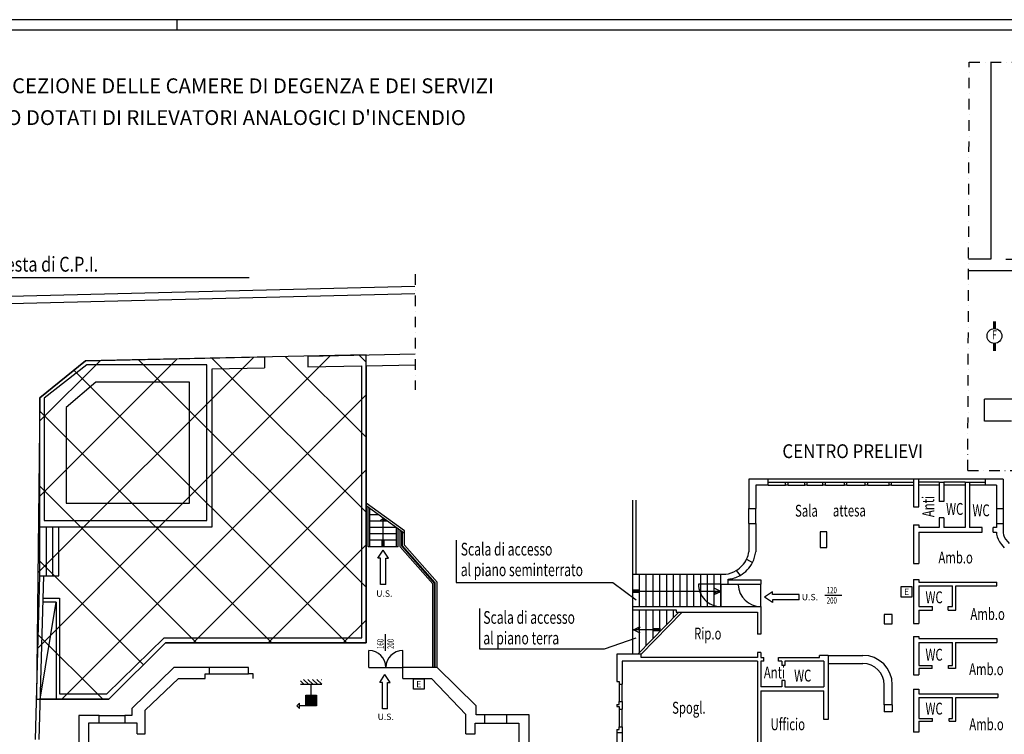
# Model space of a CAD drawing. Extents: x -3430 to 43709, y 0 to 18987.
# Drawn here: x 7660 to 12301, y 6632 to 10000 of the extents above; entities that cross this region are included whole.
import ezdxf
from ezdxf.enums import TextEntityAlignment as Align

# ---------------------------------------------------------------- set-up
doc = ezdxf.new("R2010")
doc.units = 0
doc.header["$LTSCALE"] = 100
doc.header["$MEASUREMENT"] = 0
doc.linetypes.add('TRATTO-PUNTO', pattern=[1, 0.5, -0.25, 0, -0.25])
doc.layers.get('0').update_dxf_attribs({"linetype": 'CONTINUOUS'})
for name, color, linetype in [('0-NASPO', 7, 'CONTINUOUS'), ('0-QPORTE', 7, 'CONTINUOUS'), ('0-SCAFFALI', 43, 'CONTINUOUS'), ('0-TRAT2', 7, 'CONTINUOUS'), ('0-VVF', 7, 'CONTINUOUS'), ('ESTINTORI', 4, 'CONTINUOUS'), ('FINESTRE', 8, 'CONTINUOUS'), ('PIANO1', 7, 'CONTINUOUS'), ('PIANO2', 7, 'CONTINUOUS'), ('PIANO_S', 7, 'CONTINUOUS'), ('SCALEASC', 15, 'CONTINUOUS'), ('TESTI', 7, 'CONTINUOUS'), ('TRAT', 8, 'CONTINUOUS')]:
    doc.layers.add(name, color=color, linetype=linetype)
doc.styles.add('COMPLEX', font='complex')
doc.styles.add('ROMANC', font='romanc')
doc.styles.add('ROMAND', font='ROMAND.SHX', dxfattribs={"width": 0.7, "height": 56})
doc.styles.add('ROMANS', font='ROMANS.SHX', dxfattribs={"width": 0.7})
doc.styles.add('SIMPLEX', font='txt')

# ---------------------------------------------------------------- blocks, each defined once
blk = doc.blocks.new('*X38')
at = {"color": 0}
for p, q in [((10836.9, 7709.7), (10845.4, 7718.2)), ((10847.2, 7709.7), (10859, 7721.5)), ((10857.4, 7709.7), (10859, 7711.3))]:
    blk.add_line(p, q, dxfattribs=at)
blk = doc.blocks.new('*X59')
at = {"color": 0}
for p, q in [((10923, 7508.8), (10935.5, 7521.2)), ((10923, 7519), (10925.2, 7521.2)), ((10937.5, 7513), (10945.7, 7521.2))]:
    blk.add_line(p, q, dxfattribs=at)
blk = doc.blocks.new('*X60')
at = {"color": 0}
for p, q in [((10923, 7508.8), (10935.5, 7521.2)), ((10923, 7519), (10925.2, 7521.2)), ((10937.5, 7513), (10945.7, 7521.2))]:
    blk.add_line(p, q, dxfattribs=at)
blk = doc.blocks.new('*X70')
at = {"color": 0}
for p, q in [((9383.7, 7636.4), (9372.6, 7647.5)), ((9373.4, 7636.4), (9372.6, 7637.2))]:
    blk.add_line(p, q, dxfattribs=at)
blk = doc.blocks.new('*X71')
at = {"color": 0}
for p, q in [((9383.7, 7636.4), (9372.6, 7647.5)), ((9373.4, 7636.4), (9372.6, 7637.2))]:
    blk.add_line(p, q, dxfattribs=at)
blk = doc.blocks.new('*X79')
at = {"color": 0}
for p, q in [((7742, 7034.9), (9124.2, 8417.1)), ((7746, 7392.4), (8762.9, 8409.3)), ((7749.9, 7749.9), (8401.5, 8401.5)), ((9292.1, 7678.5), (8565.5, 8405.1)), ((9292.1, 8032), (8911.6, 8412.5)), ((9292.1, 8385.6), (9257.7, 8420)), ((7753.8, 8107.4), (8040.2, 8393.7)), ((9292.1, 7324.9), (8219.4, 8397.6)), ((9200.9, 7062.5), (7915.2, 8348.3)), ((7858.5, 6797.8), (9292.1, 8231.4)), ((8847.4, 7062.5), (7754.3, 8155.6)), ((8476.7, 7062.5), (9292.1, 7877.9)), ((8493.8, 7062.5), (7750.5, 7805.9)), ((8830.3, 7062.5), (9292.1, 7524.3)), ((8243.1, 6959.7), (7746.7, 7456.1)), ((9183.8, 7062.5), (9292.1, 7170.8)), ((8051.5, 6797.8), (7742.8, 7106.4))]:
    blk.add_line(p, q, dxfattribs=at)
blk = doc.blocks.new('*X73')
at = {"color": 0}
for p, q in [((45, 57.73), (47.27, 60)), ((45, 59.85), (45.15, 60)), ((45, 55.61), (47.5, 58.11)), ((45, 53.49), (47.5, 55.99)), ((45, 51.36), (47.5, 53.86)), ((45.76, 50), (47.5, 51.74))]:
    blk.add_line(p, q, dxfattribs=at)
blk = doc.blocks.new('*X74')
at = {"color": 0}
for p, q in [((52.5, 17), (57.5, 17)), ((52.5, 16.5), (57.5, 16.5)), ((52.5, 16), (57.5, 16)), ((52.5, 15.5), (57.5, 15.5)), ((52.5, 15), (57.5, 15)), ((52.5, 14.5), (57.5, 14.5)), ((52.5, 14), (57.5, 14)), ((52.5, 13.5), (57.5, 13.5)), ((52.5, 13), (57.5, 13))]:
    blk.add_line(p, q, dxfattribs=at)

msp = doc.modelspace()

# ---------------------------------------------------------------- linework, layer by layer
at = {"color": 7}
for p, q in [((16800, 10000), (0, 10000)), ((8400, 10000), (8400, 9950)), ((9272.09, 7086.15), (9272.09, 8368.11))]:
    msp.add_line(p, q, dxfattribs=at)
for p, q in [((9453.09, 7516.38), (9453.09, 7593.42)), ((9461.59, 7519.59), (9461.59, 7587.3)), ((9464.59, 7520.72), (9464.59, 7585.14)), ((9473.09, 7523.93), (9473.09, 7591.35)), ((9615.59, 7344.59), (9461.59, 7519.59)), ((9618.59, 7345.72), (9464.59, 7520.72)), ((9627.09, 7348.93), (9473.09, 7523.93)), ((9607.09, 7341.38), (9453.09, 7516.38)), ((9607.09, 6947.38), (9607.09, 7341.38)), ((9615.59, 6947.38), (9615.59, 7344.59)), ((9618.59, 6947.38), (9618.59, 7345.72)), ((9627.09, 6947.38), (9627.09, 7348.93))]:
    msp.add_line(p, q)
at = {"layer": '0-NASPO'}
for p, q in [((9083.37, 6866.13), (8983.37, 6866.13)), ((8978.67, 6779.16), (8965.71, 6766.2)), ((8978.67, 6766.2), (8978.67, 6779.16)), ((8965.71, 6766.2), (8978.67, 6753.24)), ((8978.67, 6753.24), (8978.67, 6766.2)), ((9008.37, 6766.13), (8978.89, 6766.13))]:
    msp.add_line(p, q, dxfattribs=at)
at = {"layer": '0-NASPO', "color": 1}
for p, q in [((9033.37, 6816.13), (9033.37, 6866.13)), ((9008.37, 6766.13), (9008.37, 6816.13)), ((9008.37, 6816.13), (9058.37, 6816.13)), ((9058.37, 6816.13), (9058.37, 6766.13)), ((9058.37, 6766.13), (9008.37, 6766.13))]:
    msp.add_line(p, q, dxfattribs=at)
at = {"layer": '0-QPORTE'}
for p, q in [((11454.82, 7287.13), (11534.17, 7287.13)), ((9384.24, 7025.18), (9384.24, 7104.53))]:
    msp.add_line(p, q, dxfattribs=at)
at = {"layer": '0-SCAFFALI'}
for p, q in [((11469.6, 7004.27), (11634.04, 7004.27)), ((11469.6, 6965.77), (11634.03, 6965.77)), ((11734.03, 6770.8), (11734.03, 6865.77)), ((11772.54, 6770.8), (11772.54, 6865.77))]:
    msp.add_line(p, q, dxfattribs=at)
for centre, radius in [((11634.03, 6865.77), 100), ((11634.04, 6865.77), 138.5)]:
    msp.add_arc(centre, radius, 0, 90, dxfattribs=at)
at = {"layer": '0-TRAT2'}
msp.add_line((8741.9, 8783.42), (6184.36, 8783.42), dxfattribs=at)
at = {"layer": '0-VVF', "linetype": 'TRATTO-PUNTO'}
for p, q in [((9523.97, 8800.59), (9523.97, 8256.13)), ((12128.74, 7874.99), (12345.04, 7874.99))]:
    msp.add_line(p, q, dxfattribs=at)
at = {"layer": '0-VVF'}
for p, q in [((9717.32, 7547.39), (9717.32, 7347.09)), ((9717.32, 7347.09), (10455.39, 7347.09)), ((10455.39, 7347.09), (10564.74, 7265.16)), ((9826.67, 7225.71), (9826.67, 7034.52)), ((10415.91, 7034.52), (10564.74, 7086.11)), ((9826.67, 7034.52), (10415.91, 7034.52))]:
    msp.add_line(p, q, dxfattribs=at)
at = {"layer": '0-VVF', "color": 4}
for p, q in [((9347.29, 7462.48), (9372.29, 7499.98)), ((9397.29, 7462.48), (9372.29, 7499.98)), ((9359.79, 7462.48), (9347.29, 7462.48)), ((9359.79, 7337.48), (9359.79, 7462.48)), ((9384.79, 7337.48), (9384.79, 7462.48)), ((9384.79, 7462.48), (9397.29, 7462.48)), ((9384.79, 7337.48), (9359.79, 7337.48)), ((11208.5, 7303.75), (11171, 7278.75)), ((11208.5, 7291.25), (11208.5, 7303.75)), ((11333.5, 7291.25), (11208.5, 7291.25)), ((11333.5, 7266.25), (11333.5, 7291.25)), ((11208.5, 7253.75), (11171, 7278.75)), ((11333.5, 7266.25), (11208.5, 7266.25)), ((11208.5, 7266.25), (11208.5, 7253.75)), ((9356.49, 6876.52), (9381.49, 6914.02)), ((9368.99, 6876.52), (9356.49, 6876.52)), ((9368.99, 6751.52), (9368.99, 6876.52)), ((9406.49, 6876.52), (9381.49, 6914.02)), ((9393.99, 6876.52), (9406.49, 6876.52)), ((9393.99, 6751.52), (9393.99, 6876.52)), ((9393.99, 6751.52), (9368.99, 6751.52))]:
    msp.add_line(p, q, dxfattribs=at)
at = {"layer": '0-VVF', "color": 3}
for p, q in [((10964.27, 7339.82), (10858.76, 7339.96)), ((10964.27, 7339.82), (10964.27, 7234.31)), ((11152.1, 7339.82), (11046.64, 7336.39)), ((11152.1, 7339.82), (11152.1, 7234.31)), ((9305.73, 6947.38), (9305.73, 7027.38)), ((9465.73, 6947.38), (9465.73, 7027.38)), ((9305.73, 6947.38), (9465.73, 6947.38))]:
    msp.add_line(p, q, dxfattribs=at)
at = {"layer": '0-VVF', "linetype": 'TRATTO-PUNTO'}
msp.add_lwpolyline([(12128.74, 7874.99), (12135.52, 9800), (16714.48, 9800), (16714.48, 7528.94), (12345.04, 7528.94)], dxfattribs=at)
at = {"layer": '0-VVF', "const_width": 14}
for points in [[(12254.18, 8544.09), (12254.18, 8579.09)], [(12254.18, 8439.09), (12254.18, 8474.09)]]:
    msp.add_lwpolyline(points, dxfattribs=at)
at = {"layer": '0-VVF', "color": 30}
msp.add_circle((12254.18, 8509.09), 35, dxfattribs=at)
at = {"layer": '0-VVF', "color": 3}
for centre, radius, start, end in [((10964.27, 7339.82), 105.51, 179.92322, 270), ((11152.1, 7339.82), 105.51, 181.86635, 270), ((9305.73, 6947.38), 80, 0, 90), ((9465.73, 6947.38), 80, 90, 180)]:
    msp.add_arc(centre, radius, start, end, dxfattribs=at)
at = {"layer": 'ESTINTORI', "color": 7}
for p, q in [((11814.68, 7278.78), (11814.68, 7328.78)), ((11814.68, 7328.78), (11864.68, 7328.78)), ((11864.68, 7328.78), (11864.68, 7278.78)), ((11864.68, 7278.78), (11814.68, 7278.78)), ((9515.99, 6894.13), (9565.99, 6894.13)), ((9515.99, 6844.13), (9515.99, 6894.13)), ((9565.99, 6894.13), (9565.99, 6844.13)), ((9565.99, 6844.13), (9515.99, 6844.13))]:
    msp.add_line(p, q, dxfattribs=at)
at = {"layer": 'FINESTRE'}
for points in [[(11872.92, 7834.36), (11187.3, 7834.36)], [(11187.3, 7820.28), (11270.01, 7820.28)], [(11187.3, 7805.95), (11270.01, 7805.95)], [(11281.99, 7820.28), (11360.13, 7820.28)], [(11281.99, 7805.95), (11360.13, 7805.95)], [(11372.11, 7820.28), (11445.69, 7820.28)], [(11372.11, 7805.95), (11445.69, 7805.95)], [(11457.67, 7820.28), (11546.94, 7820.28)], [(11457.67, 7805.95), (11546.94, 7805.95)], [(11558.92, 7820.28), (11645.34, 7820.28)], [(11558.92, 7805.95), (11645.34, 7805.95)], [(11657.31, 7820.28), (11757.42, 7820.28)], [(11657.31, 7805.95), (11757.42, 7805.95)], [(11769.4, 7820.28), (11872.92, 7820.28)], [(11769.4, 7805.95), (11872.92, 7805.95)], [(12212.11, 7834.36), (11898.35, 7834.36)], [(11993.99, 7820.28), (11898.35, 7820.28)], [(11993.99, 7805.95), (11898.35, 7805.95)], [(12116.16, 7820.28), (12015.55, 7820.28)], [(12116.16, 7805.95), (12015.55, 7805.95)], [(12136.62, 7820.28), (12212.11, 7820.28)], [(12212.11, 7805.95), (12136.62, 7805.95)], [(11096.75, 7624.97), (11096.75, 7696.79)], [(11128.81, 7624.97), (11128.81, 7696.79)], [(12263.77, 7696.79), (12263.77, 7624.97)], [(12295.83, 7696.79), (12295.83, 7624.97)], [(8738.44, 6947.38), (8554.97, 6947.38)], [(8554.97, 6917.11), (8738.44, 6917.11)], [(10485.62, 6868.26), (10485.62, 6786.01)], [(10499.96, 6786.01), (10499.96, 6868.26)], [(10485.62, 6750.37), (10485.62, 6668.11)], [(10499.96, 6668.11), (10499.96, 6750.37)], [(8033.59, 6720.42), (8155.35, 6720.42)], [(8155.35, 6684.09), (8033.59, 6684.09)], [(9956.42, 6723.57), (9851.16, 6723.57)], [(9851.16, 6684.09), (9956.42, 6684.09)], [(10474.86, 6638.46), (10474.86, 6552.93)], [(10499.96, 6638.46), (10499.96, 6552.93)]]:
    msp.add_lwpolyline(points, dxfattribs=at)
for centre, radius, start, end in [((10971.07, 7513.01), 127.38, 301.15681, 334.53347), ((10985.27, 7506.83), 144.27, 298.97206, 333.30433)]:
    msp.add_arc(centre, radius, start, end, dxfattribs=at)
at = {"layer": 'PIANO1'}
msp.add_line((12237.07, 8871.42), (12132.25, 8871.42), dxfattribs=at)
msp.add_lwpolyline([(12307.42, 8871.42), (12804.42, 8871.42), (12804.42, 8815.63), (12132.05, 8815.63)], dxfattribs=at)
at = {"layer": 'PIANO2'}
for p, q in [((12237.07, 9800), (12237.07, 8871.42)), ((12664.38, 8211.14), (12206.99, 8211.14))]:
    msp.add_line(p, q, dxfattribs=at)
for points in [[(12206.99, 8107.28), (12206.99, 8211.14)], [(12334.3, 8107.28), (12206.99, 8107.28)]]:
    msp.add_lwpolyline(points, dxfattribs=at)
at = {"layer": 'PIANO_S', "color": 7}
for p, q in [((9018.06, 8414.82), (9523.97, 8425.73)), ((9018.06, 8363.23), (9272.09, 8368.11)), ((9292.09, 8368.5), (9523.97, 8372.95)), ((9292.09, 8368.5), (9292.09, 7062.51)), ((8070.35, 6823.58), (8340.22, 7086.15)), ((8347.05, 7062.51), (8079.62, 6797.79)), ((8340.22, 7086.15), (9272.09, 7086.15)), ((9292.09, 7062.51), (8347.05, 7062.51)), ((7847.33, 6823.58), (8070.35, 6823.58)), ((8079.62, 6797.79), (7756.89, 6797.79))]:
    msp.add_line(p, q, dxfattribs=at)
at = {"layer": 'PIANO_S'}
for p, q in [((11036.97, 7404.01), (11055.16, 7380.61)), ((10964.27, 7339.82), (11153.64, 7339.82)), ((10999.64, 7339.82), (10999.64, 7363.27)), ((10999.64, 7359.82), (11153.64, 7359.82)), ((11153.64, 7359.82), (11153.64, 7339.82)), ((7770.46, 7273.5), (7847.33, 7273.5)), ((7847.33, 7273.5), (7847.33, 6823.58)), ((10548.44, 7234.31), (10964.27, 7234.31)), ((10964.27, 7234.31), (11153.64, 7234.31)), ((11153.64, 7234.31), (11153.64, 7103.47)), ((9627.09, 6947.38), (9465.73, 6947.38)), ((9811.56, 6766.44), (9627.09, 6947.38)), ((9811.56, 6723.57), (9811.56, 6766.44)), ((9851.16, 6723.57), (9811.56, 6723.57))]:
    msp.add_line(p, q, dxfattribs=at)
for points in [[(5258.15, 8638.56), (9521.68, 8744.31)], [(9521.68, 8744.31), (9521.68, 8744.31)], [(5258.15, 8603.81), (9522.54, 8709.58)], [(7755.03, 7378.45), (7755.03, 8218.46), (7969.33, 8392.19), (8814.07, 8410.42)], [(8814.07, 8410.42), (8814.07, 8359.31)], [(8541.76, 7639.23), (8541.76, 8373.21), (7976.65, 8373.21), (7774.62, 8216.31), (7774.62, 7639.23)], [(8567.63, 7610.21), (8567.63, 8354.58), (8814.07, 8359.31)], [(7878.08, 7721.62), (8459.78, 7721.62), (8459.78, 8291.18), (8018.62, 8291.18), (7878.08, 8171.53)], [(7878.08, 8171.53), (7878.08, 7721.62)], [(11187.3, 7834.36), (11096.75, 7834.36), (11096.75, 7696.79)], [(11187.3, 7805.95), (11128.81, 7805.95), (11128.81, 7696.79)], [(11187.3, 7805.95), (11187.3, 7834.36)], [(11270.01, 7805.95), (11270.01, 7820.28)], [(11270.01, 7820.28), (11281.99, 7820.28)], [(11281.99, 7805.95), (11270.01, 7805.95)], [(11281.99, 7805.95), (11281.99, 7820.28)], [(11360.13, 7820.28), (11372.11, 7820.28)], [(11360.13, 7805.95), (11360.13, 7820.28)], [(11372.11, 7805.95), (11360.13, 7805.95)], [(11372.11, 7805.95), (11372.11, 7820.28)], [(11445.69, 7820.28), (11457.67, 7820.28)], [(11445.69, 7805.95), (11445.69, 7820.28)], [(11457.67, 7805.95), (11445.69, 7805.95)], [(11457.67, 7805.95), (11457.67, 7820.28)], [(11546.94, 7820.28), (11558.92, 7820.28)], [(11546.94, 7805.95), (11546.94, 7820.28)], [(11558.92, 7805.95), (11546.94, 7805.95)], [(11558.92, 7805.95), (11558.92, 7820.28)], [(11645.34, 7820.28), (11657.31, 7820.28)], [(11645.34, 7805.95), (11645.34, 7820.28)], [(11657.31, 7805.95), (11645.34, 7805.95)], [(11657.31, 7805.95), (11657.31, 7820.28)], [(11757.42, 7820.28), (11769.4, 7820.28)], [(11757.42, 7805.95), (11757.42, 7820.28)], [(11769.4, 7805.95), (11757.42, 7805.95)], [(11769.4, 7805.95), (11769.4, 7820.28)], [(11872.92, 7834.36), (11872.92, 7703.69)], [(11898.35, 7834.36), (11872.92, 7834.36)], [(11898.35, 7703.69), (11898.35, 7834.36)], [(11993.99, 7820.28), (11993.99, 7728.85)], [(11993.99, 7820.28), (12015.55, 7820.28)], [(12015.55, 7820.28), (12015.55, 7728.85)], [(12116.16, 7820.28), (12136.62, 7820.28)], [(12116.16, 7820.28), (12116.16, 7606.3)], [(12136.62, 7820.28), (12136.62, 7606.3)], [(12295.83, 7834.36), (12212.11, 7834.36)], [(12212.11, 7805.95), (12212.11, 7834.36)], [(12263.77, 7805.95), (12212.11, 7805.95)], [(12263.77, 7805.95), (12263.77, 7696.79)], [(12295.83, 7834.36), (12295.83, 7696.79)], [(10548.44, 7735.46), (10548.44, 7386.72)], [(10563.44, 7735.46), (10563.44, 7386.72)], [(12015.55, 7728.85), (11993.99, 7728.85)], [(11096.75, 7696.79), (11128.81, 7696.79)], [(11872.92, 7703.69), (11898.35, 7703.69)], [(12263.77, 7696.79), (12295.83, 7696.79)], [(7774.62, 7639.23), (8541.76, 7639.23)], [(11096.75, 7624.97), (11096.75, 7492.27)], [(11096.75, 7624.97), (11128.81, 7624.97)], [(11128.81, 7624.97), (11128.81, 7492.27)], [(11872.92, 7619.69), (11898.35, 7619.69)], [(11872.92, 7619.69), (11872.92, 7437.09)], [(11898.35, 7619.69), (11898.35, 7606.3)], [(12015.55, 7651.75), (11993.99, 7651.75)], [(11993.99, 7651.75), (11993.99, 7606.3)], [(12015.55, 7651.75), (12015.55, 7606.3)], [(12263.77, 7624.97), (12263.77, 7606.3), (12248.84, 7606.3)], [(12263.77, 7624.97), (12295.83, 7624.97)], [(12295.83, 7624.97), (12295.83, 7581.14)], [(7755.03, 7378.45), (7844.89, 7378.45), (7844.89, 7610.21)], [(7755.03, 7610.21), (8567.63, 7610.21)], [(7783.89, 7610.21), (7783.89, 7378.45)], [(7814.63, 7610.21), (7814.63, 7378.45)], [(11993.99, 7606.3), (11898.35, 7606.3)], [(11898.35, 7584.39), (12196.88, 7584.39)], [(11898.35, 7584.39), (11898.35, 7437.09)], [(12116.16, 7606.3), (12015.55, 7606.3)], [(12196.88, 7606.3), (12136.62, 7606.3)], [(12196.88, 7584.39), (12196.88, 7606.3)], [(12248.84, 7584.39), (12248.84, 7606.3)], [(12248.84, 7584.39), (12263.77, 7584.39)], [(12263.77, 7584.39), (12263.96, 7575.6), (12266.61, 7563.07), (12271.2, 7551.31), (12277.6, 7539.54), (12287.49, 7526.21), (12300.03, 7511.03), (12300.69, 7510.25)], [(12295.83, 7581.14), (12296.6, 7572.94), (12300.03, 7563.07), (12306.49, 7552.44), (12316.77, 7538.78), (12323.52, 7531.53)], [(11086.07, 7458.24), (11114.17, 7442.01)], [(11872.92, 7437.09), (11898.35, 7437.09)], [(10964.27, 7386.72), (10987.66, 7386.72)], [(7734.29, 6607.94), (7755.03, 7378.45)], [(7751.48, 6607.94), (7773.45, 7378.45)], [(11872.92, 7361.61), (11898.35, 7361.61)], [(11872.92, 7361.61), (11872.92, 7153.84)], [(11898.35, 7361.61), (11898.35, 7349.84)], [(11898.35, 7349.84), (12265.43, 7349.84)], [(12265.43, 7331.58), (12265.43, 7349.84)], [(11898.35, 7331.58), (11898.35, 7234.19)], [(11898.35, 7331.58), (12055.91, 7331.58)], [(12036, 7234.19), (12055.91, 7234.19), (12055.91, 7331.58)], [(12036, 7217.55), (12072.49, 7217.55), (12072.49, 7331.58)], [(12072.49, 7331.58), (12265.43, 7331.58)], [(7756.89, 6797.79), (7831.23, 7254.87), (7769.93, 7254.87)], [(7831.23, 7254.87), (7831.23, 6797.79)], [(10548.44, 7219.24), (10754.65, 7219.24), (10754.65, 7207.51), (11137.1, 7207.51), (11137.1, 7103.47)], [(11898.35, 7234.19), (11961.92, 7234.19)], [(11898.35, 7217.55), (11961.92, 7217.55)], [(11898.35, 7217.55), (11898.35, 7153.84)], [(11961.92, 7217.55), (11961.92, 7234.19)], [(12036, 7217.55), (12036, 7234.19)], [(11872.92, 7153.84), (11898.35, 7153.84)], [(11153.64, 7103.47), (11137.1, 7103.47)], [(11872.92, 7093.38), (11898.35, 7093.38)], [(11872.92, 7093.38), (11872.92, 6912.8)], [(11898.35, 7093.38), (11898.35, 7083.23)], [(11898.35, 7083.23), (12265.43, 7083.23)], [(11898.35, 7064.97), (12055.91, 7064.97)], [(11898.35, 7064.97), (11898.35, 6955.82)], [(12070.83, 7064.97), (12070.83, 6942.42), (12037.66, 6942.42)], [(12037.66, 6955.82), (12055.91, 6955.82), (12055.91, 7064.97)], [(12070.83, 7064.97), (12265.43, 7064.97)], [(12265.43, 7083.23), (12265.43, 7064.97)], [(11137.1, 6994.61), (10588.66, 6994.61), (10588.66, 7009.68), (10474.86, 7009.68), (10474.86, 6881.44)], [(11153.64, 7018.05), (11137.1, 7018.05)], [(11137.1, 7018.05), (11137.1, 6994.61)], [(11153.64, 7018.05), (11153.64, 6994.61), (11167.52, 6994.61)], [(11137.1, 6976.18), (10499.96, 6976.18), (10499.96, 6872.35)], [(11137.1, 6976.18), (11137.1, 6909.19)], [(11167.52, 6976.18), (11153.64, 6976.18)], [(11153.64, 6976.18), (11153.64, 6855.26)], [(11167.52, 6976.18), (11167.52, 6994.61)], [(11236.33, 6994.61), (11428.87, 6994.61)], [(11236.33, 6976.18), (11236.33, 6994.61)], [(11251.46, 6976.18), (11236.33, 6976.18)], [(11251.46, 6976.18), (11251.46, 6956.99)], [(11266.1, 6976.18), (11266.1, 6956.99)], [(11450.54, 6976.18), (11266.1, 6976.18)], [(11428.87, 6994.61), (11428.87, 7004.27)], [(11469.6, 7004.27), (11428.87, 7004.27)], [(11450.54, 6976.18), (11450.54, 6855.26)], [(11469.6, 7004.27), (11469.6, 6837.7)], [(8554.97, 6947.38), (8386.01, 6947.38), (8188.35, 6753.12), (8188.35, 6720.42), (8155.35, 6720.42)], [(8533.85, 6894.82), (8533.85, 6917.11), (8554.97, 6917.11), (8554.97, 6947.38)], [(8759.56, 6894.82), (8759.56, 6917.11), (8738.44, 6917.11), (8738.44, 6947.38)], [(9465.73, 6894.82), (9465.73, 6947.38)], [(11266.1, 6956.99), (11251.46, 6956.99)], [(11898.35, 6955.82), (11960.27, 6955.82)], [(11960.27, 6942.42), (11898.35, 6942.42)], [(11898.35, 6942.42), (11898.35, 6912.8)], [(11960.27, 6942.42), (11960.27, 6955.82)], [(12037.66, 6942.42), (12037.66, 6955.82)], [(8251.05, 6634.68), (8251.05, 6746.58), (8408.78, 6894.82), (8533.85, 6894.82)], [(8759.56, 6894.82)], [(9465.73, 6894.82), (9600.7, 6894.82), (9762.06, 6725.61)], [(10474.86, 6881.44), (10485.62, 6881.44), (10485.62, 6868.26), (10499.96, 6868.26)], [(10499.96, 6872.35), (10499.96, 6868.26)], [(11137.1, 6909.19), (11137.1, 6508.51), (11450.54, 6508.51)], [(11251.46, 6884.99), (11251.46, 6855.26), (11153.64, 6855.26)], [(11266.1, 6884.99), (11251.46, 6884.99)], [(11266.1, 6884.99), (11266.1, 6855.26)], [(11872.92, 6912.8), (11898.35, 6912.8)], [(11153.64, 6837.7), (11450.54, 6837.7)], [(11153.64, 6837.7), (11153.64, 6528.57), (11450.54, 6528.57)], [(11266.1, 6855.26), (11450.54, 6855.26)], [(11450.54, 6701.14), (11450.54, 6837.7)], [(11469.6, 6837.7), (11469.6, 6701.14)], [(11872.92, 6845.44), (11898.35, 6845.44)], [(11872.92, 6845.44), (11872.92, 6642.14)], [(11898.35, 6845.44), (11898.35, 6823.12), (12269.3, 6823.12)], [(12269.3, 6823.12), (12269.3, 6805.67)], [(10474.86, 6772.83), (10485.62, 6772.83), (10485.62, 6786.01), (10499.96, 6786.01)], [(10499.96, 6786.01), (10499.96, 6750.37)], [(11898.35, 6805.67), (12057.01, 6805.67)], [(11898.35, 6805.67), (11898.35, 6707.06), (11962.48, 6707.06)], [(12040.98, 6693.27), (12072.49, 6693.27), (12072.49, 6805.67)], [(12040.98, 6707.06), (12057.01, 6707.06), (12057.01, 6805.67)], [(12072.49, 6805.67), (12269.3, 6805.67)], [(10474.86, 6772.83), (10474.86, 6763.54)], [(10474.86, 6763.54), (10485.62, 6763.54), (10485.62, 6750.37), (10499.96, 6750.37)], [(10499.96, 6754.45), (10499.96, 6750.37)], [(11772.54, 6770.8), (11734.03, 6770.8)], [(11734.03, 6770.8), (11734.03, 6738.28)], [(11772.54, 6738.28), (11734.03, 6738.28)], [(11772.54, 6770.8), (11772.54, 6738.28)], [(8033.59, 6720.42), (7937.89, 6720.42), (7937.89, 6573.39)], [(7984.42, 6684.09), (7984.42, 6573.39)], [(8033.59, 6684.09), (7984.42, 6684.09)], [(8033.59, 6684.09), (8033.59, 6720.42)], [(8155.35, 6720.42), (8155.35, 6684.09)], [(8214.09, 6634.68), (8214.09, 6684.09), (8155.35, 6684.09)], [(9762.06, 6634.68), (9762.06, 6725.61)], [(9805.95, 6634.68), (9805.95, 6684.09)], [(9805.95, 6684.09), (9851.16, 6684.09)], [(9851.16, 6723.57), (9851.16, 6684.09)], [(9956.42, 6684.09), (9956.42, 6723.57)], [(10061.69, 6566.61), (10061.69, 6723.57), (9956.42, 6723.57)], [(9956.42, 6684.09), (10012.52, 6684.09), (10012.52, 6566.61)], [(11469.6, 6701.14), (11450.54, 6701.14)], [(11898.35, 6693.27), (11962.48, 6693.27)], [(11898.35, 6693.27), (11898.35, 6642.14)], [(11962.48, 6693.27), (11962.48, 6707.06)], [(12040.98, 6693.27), (12040.98, 6707.06)], [(10474.86, 6654.93), (10485.62, 6654.93), (10485.62, 6668.11), (10499.96, 6668.11)], [(10474.86, 6654.93), (10474.86, 6638.46)], [(10499.96, 6638.46), (10474.86, 6638.46)], [(10499.96, 6668.11), (10499.96, 6638.46)], [(11898.35, 6642.14), (11872.92, 6642.14)], [(8214.09, 6634.68), (8251.05, 6634.68)], [(9762.06, 6634.68), (9805.95, 6634.68)]]:
    msp.add_lwpolyline(points, dxfattribs=at)
at = {"layer": 'PIANO_S', "color": 7}
msp.add_lwpolyline([(9018.06, 8414.82), (9018.06, 8363.23)], dxfattribs=at)
at = {"layer": 'PIANO_S'}
for points in [[(11432.29, 7586.23), (11432.29, 7512.53), (11463.95, 7512.53), (11463.95, 7586.23)], [(11734.03, 7197.47), (11734.03, 7152.25), (11772.54, 7152.25), (11772.54, 7197.47)]]:
    msp.add_lwpolyline(points, close=True, dxfattribs=at)
for centre, radius, start, end in [((10971.07, 7513.01), 127.38, 334.53347, 350.63202), ((10985.27, 7506.83), 144.27, 333.30433, 354.21097), ((10971.07, 7513.01), 127.38, 277.4818, 301.15681), ((10985.27, 7506.83), 144.27, 275.7127, 298.97206)]:
    msp.add_arc(centre, radius, start, end, dxfattribs=at)
at = {"layer": 'SCALEASC'}
for p, q in [((9473.09, 7591.35), (9292.09, 7721.67)), ((9473.09, 7579.02), (9292.09, 7709.34)), ((9302.09, 7516.38), (9302.09, 7702.14)), ((9310.09, 7516.38), (9310.09, 7696.38)), ((9351.76, 7666.38), (9310.09, 7666.38)), ((9393.43, 7636.38), (9310.09, 7636.38)), ((9357.59, 7636.38), (9372.59, 7651.15)), ((9372.59, 7516.38), (9372.59, 7651.15)), ((9372.59, 7651.15), (9387.59, 7636.38)), ((9435.09, 7606.38), (9310.09, 7606.38)), ((9435.09, 7576.38), (9310.09, 7576.38)), ((9435.09, 7516.38), (9435.09, 7606.38)), ((9443.09, 7516.38), (9443.09, 7600.62)), ((9435.09, 7546.38), (9310.09, 7546.38)), ((9367.59, 7516.38), (9367.59, 7546.38)), ((9377.59, 7516.38), (9377.59, 7546.38)), ((9443.09, 7516.38), (9302.09, 7516.38)), ((10964.27, 7234.31), (10964.27, 7386.72)), ((10581.02, 7310.87), (10548.96, 7310.87)), ((10964.78, 7305.87), (10548.96, 7305.87)), ((10581.02, 7300.87), (10548.96, 7300.87)), ((10964.78, 7305.87), (10933.64, 7320.87)), ((10933.64, 7290.87), (10964.78, 7305.87)), ((10679.44, 7124.41), (10546.29, 7124.41)), ((10552.17, 7124.41), (10584.23, 7139.41)), ((10584.23, 7109.41), (10552.17, 7124.41)), ((10679.44, 7129.41), (10648.29, 7129.41)), ((10679.44, 7119.41), (10648.29, 7119.41))]:
    msp.add_line(p, q, dxfattribs=at)
for points in [[(10548.44, 7386.72), (10548.44, 7234.31)], [(10548.44, 7386.72), (10964.27, 7386.72)], [(10579.59, 7386.72), (10579.59, 7234.31)], [(10611.59, 7386.72), (10611.59, 7234.31)], [(10643.65, 7386.72), (10643.65, 7234.31)], [(10675.71, 7386.72), (10675.71, 7234.31)], [(10707.78, 7386.72), (10707.78, 7234.31)], [(10739.84, 7386.72), (10739.84, 7234.31)], [(10771.9, 7386.72), (10771.9, 7234.31)], [(10803.96, 7386.72), (10803.96, 7234.31)], [(10836.02, 7386.72), (10836.02, 7234.31)], [(10868.08, 7386.72), (10868.08, 7234.31)], [(10900.15, 7386.72), (10900.15, 7234.31)], [(10932.21, 7386.72), (10932.21, 7234.31)], [(10548.44, 7234.31), (10548.44, 7009.68)], [(10766.05, 7207.51), (10573.37, 7009.68)], [(10579.59, 7219.24), (10579.59, 7016.07)], [(10781.72, 7207.51), (10588.66, 7009.29)], [(10611.59, 7219.24), (10611.59, 7048.92)], [(10643.65, 7219.24), (10643.65, 7081.84)], [(10675.71, 7219.24), (10675.71, 7114.76)], [(10707.78, 7219.24), (10707.78, 7147.68)], [(10739.84, 7219.24), (10739.84, 7180.6)]]:
    msp.add_lwpolyline(points, dxfattribs=at)
at = {"layer": 'TESTI', "color": 7}
msp.add_line((16750, 9950), (2100, 9950), dxfattribs=at)
at = {"layer": 'TRAT'}
msp.add_lwpolyline([(7756.89, 6797.79), (8079.62, 6797.79), (8347.05, 7062.51), (9292.09, 7062.51), (9292.09, 8420.73), (7969.33, 8392.19), (7755.03, 8218.46), (7739.42, 6798.48), (7756.89, 6797.79)], dxfattribs=at)

# ---------------------------------------------------------------- block references
at = {"layer": '0-NASPO', "xscale": 9.999999999999998, "yscale": 9.999999999999998, "zscale": 9.999999999999998, "rotation": 270}
msp.add_blockref('*X73', (8483.37, 7341.13), dxfattribs=at)
at = {"layer": '0-NASPO', "color": 1, "xscale": 9.999999999999998, "yscale": 9.999999999999998, "zscale": 9.999999999999998, "rotation": 270}
msp.add_blockref('*X74', (8883.37, 7341.13), dxfattribs=at)
at = {"layer": 'SCALEASC'}
for name in ['*X70', '*X71']:
    msp.add_blockref(name, (0, 0), dxfattribs=at)
at = {"layer": 'SCALEASC', "rotation": 180}
for name, p in [('*X38', (21792.62, 15015.6)), ('*X59', (21507.28, 14645.63)), ('*X60', (21507.28, 14645.63))]:
    msp.add_blockref(name, p, dxfattribs=at)
at = {"layer": 'TRAT'}
msp.add_blockref('*X79', (0, 0), dxfattribs=at)

# ---------------------------------------------------------------- texts
at = {"layer": '0-QPORTE', "style": 'ROMANS', "width": 0.7}
for s, p in [('120', (11463.75, 7296.6)), ('200', (11463.75, 7248.32))]:
    msp.add_text(s, height=30, dxfattribs=at).set_placement(p)
for s, p in [('160', (9374.77, 7034.11)), ('200', (9423.05, 7034.11))]:
    msp.add_text(s, height=30, rotation=90, dxfattribs=at).set_placement(p)
at = {"layer": '0-TRAT2', "style": 'ROMANC', "width": 0.8}
msp.add_text('Edificio non incluso nella presente richiesta di C.P.I.', height=70, dxfattribs=at).set_placement((6198.98, 8812.63))
at = {"layer": '0-VVF', "style": 'COMPLEX'}
for s, p in [('N.B.- TUTTI I LOCALI, AD ECCEZIONE DELLE CAMERE DI DEGENZA E DEI SERVIZI ', (6413.5, 9653.58)), ("IGIENICI, SARANNO DOTATI DI RILEVATORI ANALOGICI D'INCENDIO", (6813.5, 9503.58))]:
    msp.add_text(s, height=70, dxfattribs=at).set_placement(p)
at = {"layer": '0-VVF', "style": 'ROMANS', "width": 0.7}
msp.add_text('F', height=42, dxfattribs=at).set_placement((12254.18, 8509.09), align=Align.MIDDLE)
for s, p in [('Scala di accesso', (9738.59, 7474.55)), ('al piano seminterrato', (9738.59, 7377.41)), ('Scala di accesso ', (9844.89, 7152.87)), ('al piano terra', (9844.89, 7055.73))]:
    msp.add_text(s, height=60, dxfattribs=at).set_placement(p)
at = {"layer": '0-VVF', "style": 'SIMPLEX'}
for p in [(9416.75, 7280.29), (11422.68, 7263.73), (9423.22, 6699.57)]:
    msp.add_text('U.S.', height=30, dxfattribs=at).set_placement(p, align=Align.RIGHT)
at = {"layer": 'ESTINTORI', "color": 4, "style": 'SIMPLEX'}
for p in [(11839.68, 7288.63), (9540.99, 6853.98)]:
    msp.add_text('E', height=30, dxfattribs=at).set_placement(p, align=Align.CENTER)
at = {"layer": 'TESTI', "style": 'ROMAND', "width": 0.9}
msp.add_text('CENTRO PRELIEVI', height=65, dxfattribs=at).set_placement((11254.46, 7913.56), align=Align.BOTTOM_LEFT)
at = {"layer": 'TESTI', "style": 'ROMAND', "width": 0.7}
msp.add_text('Anti', height=56, rotation=90, dxfattribs=at).set_placement((11969.99, 7655.67))
for s, p in [('Sala', (11314.22, 7657.84)), ('attesa', (11492.55, 7658.79)), ('WC', (12026.14, 7666.18)), ('WC', (12150.44, 7659.57)), ('Amb.o', (11990.11, 7437.25)), ('WC', (11929.03, 7249.72)), ('Amb.o', (12140.9, 7171.14)), ('Rip.o', (10838.28, 7078.92)), ('WC', (11929.03, 6979.21)), ('Amb.o', (12134.81, 6910.86)), ('Anti', (11167.2, 6895.53)), ('WC', (11309.91, 6880.84)), ('Spogl.', (10734.86, 6729.2)), ('WC', (11929.03, 6725.1)), ('Ufficio', (11198.97, 6651.42)), ('Amb.o', (12135.52, 6651.42))]:
    msp.add_text(s, height=56, dxfattribs=at).set_placement(p)

doc.saveas('drawing.dxf')
